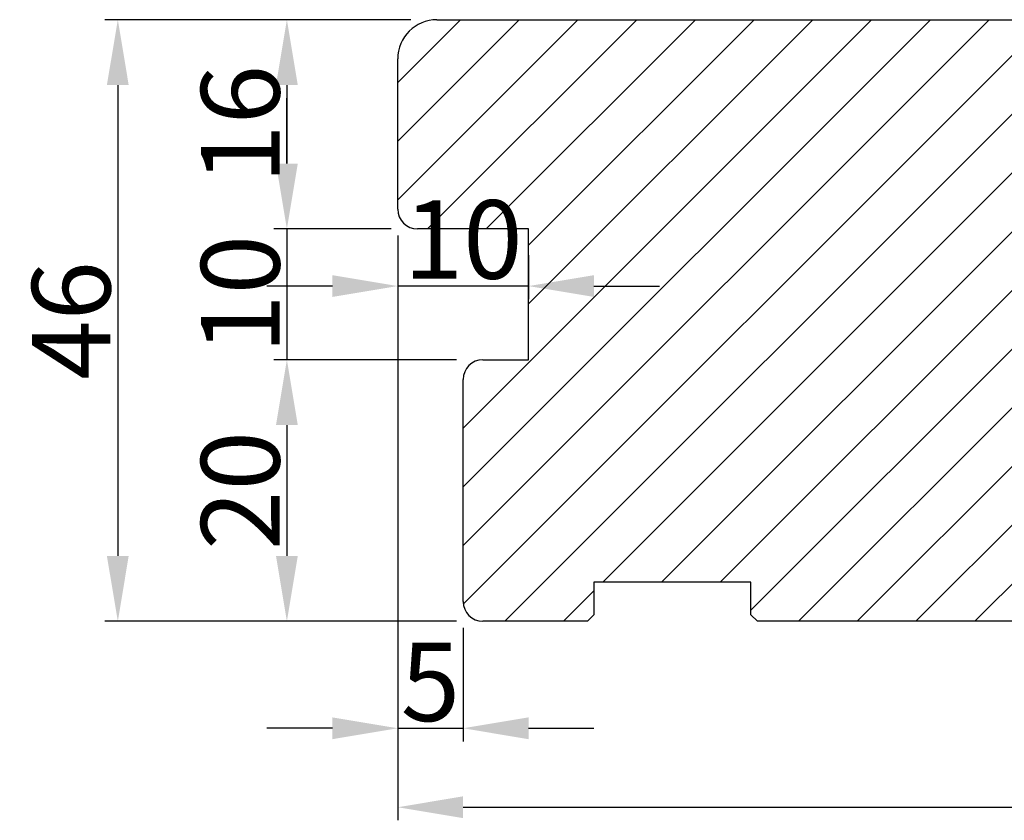
# Model space of a CAD drawing. Units: millimetres. Extents: x 63 to 3334, y -2343 to -130.
# Drawn here: x 258 to 277, y -461 to -446 of the extents above; entities that cross this region are included whole.
import ezdxf

# ---------------------------------------------------------------- set-up
doc = ezdxf.new("R2010")
doc.units = ezdxf.units.MM
doc.layers.get('0').update_dxf_attribs({"lineweight": 0})
doc.layers.get('DEFPOINTS').update_dxf_attribs({"lineweight": 0})
for name, color, linetype, lineweight in [('02 MEASURES', 156, 'Continuous', 13), ('03 FRAME', 40, 'Continuous', 25), ('04 FRAME HATCH', 40, 'Continuous', 0)]:
    doc.layers.add(name, color=color, linetype=linetype, lineweight=lineweight)
doc.styles.add('M1x0.25', font='arial.ttf', dxfattribs={"height": 1.5})
doc.dimstyles.new('M1x0.25', dxfattribs={"dimscale": 0, "dimtxt": 1.5, "dimasz": 1.25, "dimexe": 0.25, "dimexo": 0.5, "dimgap": 0.125, "dimtad": 1, "dimdec": 0, "dimlfac": 4, "dimdsep": 46, "dimtxsty": 'M1x0.25', "dimcen": -1, "dimclrd": 256, "dimclre": 256, "dimclrt": 256, "dimazin": 2, "dimtfac": 1, "dimtdec": 0, "dimtmove": 0, "dimatfit": 3, "dimfxl": 1, "dimtolj": 1, "dimarcsym": 0})

# ---------------------------------------------------------------- blocks, each defined once
blk = doc.blocks.new('*D115')
at = {"layer": '02 MEASURES', "lineweight": -2, "transparency": 16777216}
for p, q in [((264.948, -449.663), (264.948, -460.843)), ((293.448, -456.788), (293.448, -460.843)), ((266.198, -460.593), (292.198, -460.593))]:
    blk.add_line(p, q, dxfattribs=at)
at = {"layer": '02 MEASURES', "transparency": 16777216}
for points in [[(266.198, -460.384), (266.198, -460.801), (264.948, -460.593)], [(292.198, -460.801), (292.198, -460.384), (293.448, -460.593)]]:
    blk.add_solid(points, dxfattribs=at)
at = {"layer": 'DEFPOINTS', "color": 0, "transparency": 16777216}
for p in [(264.948, -449.163), (293.448, -456.288), (293.448, -460.593)]:
    blk.add_point(p, dxfattribs=at)
at = {"layer": '02 MEASURES', "transparency": 16777216, "insert": (279.198, -459.715), "char_height": 1.5, "attachment_point": 5, "style": 'M1x0.25'}
blk.add_mtext('\\A1;114', dxfattribs=at)
blk = doc.blocks.new('*D116')
at = {"layer": '02 MEASURES', "lineweight": -2, "transparency": 16777216}
for p, q in [((264.948, -449.663), (264.948, -459.333)), ((266.198, -457.163), (266.198, -459.333)), ((263.698, -459.083), (262.448, -459.083)), ((264.948, -459.083), (266.198, -459.083)), ((267.448, -459.083), (268.698, -459.083))]:
    blk.add_line(p, q, dxfattribs=at)
at = {"layer": '02 MEASURES', "transparency": 16777216}
for points in [[(263.698, -459.292), (263.698, -458.875), (264.948, -459.083)], [(267.448, -458.875), (267.448, -459.292), (266.198, -459.083)]]:
    blk.add_solid(points, dxfattribs=at)
at = {"layer": 'DEFPOINTS', "color": 0, "transparency": 16777216}
for p in [(264.948, -449.163), (266.198, -456.663), (266.198, -459.083)]:
    blk.add_point(p, dxfattribs=at)
at = {"layer": '02 MEASURES', "transparency": 16777216, "insert": (265.573, -458.196), "char_height": 1.5, "attachment_point": 5, "style": 'M1x0.25'}
blk.add_mtext('\\A1;5', dxfattribs=at)
blk = doc.blocks.new('*D117')
at = {"layer": '02 MEASURES', "lineweight": -2, "transparency": 16777216}
for p, q in [((265.198, -445.538), (259.348, -445.538)), ((259.598, -446.788), (259.598, -455.788)), ((266.073, -457.038), (259.348, -457.038))]:
    blk.add_line(p, q, dxfattribs=at)
at = {"layer": '02 MEASURES', "transparency": 16777216}
for points in [[(259.806, -446.788), (259.389, -446.788), (259.598, -445.538)], [(259.389, -455.788), (259.806, -455.788), (259.598, -457.038)]]:
    blk.add_solid(points, dxfattribs=at)
at = {"layer": 'DEFPOINTS', "color": 0, "transparency": 16777216}
for p in [(265.698, -445.538), (259.598, -457.038), (266.573, -457.038)]:
    blk.add_point(p, dxfattribs=at)
at = {"layer": '02 MEASURES', "transparency": 16777216, "insert": (258.707, -451.288), "char_height": 1.5, "attachment_point": 5, "rotation": 90, "style": 'M1x0.25'}
blk.add_mtext('\\A1;46', dxfattribs=at)
blk = doc.blocks.new('*D118')
at = {"layer": '02 MEASURES', "lineweight": -2, "transparency": 16777216}
for p, q in [((265.198, -445.538), (262.579, -445.538)), ((262.829, -446.788), (262.829, -448.288)), ((264.823, -449.538), (262.579, -449.538))]:
    blk.add_line(p, q, dxfattribs=at)
at = {"layer": '02 MEASURES', "transparency": 16777216}
for points in [[(263.038, -446.788), (262.621, -446.788), (262.829, -445.538)], [(262.621, -448.288), (263.038, -448.288), (262.829, -449.538)]]:
    blk.add_solid(points, dxfattribs=at)
at = {"layer": 'DEFPOINTS', "color": 0, "transparency": 16777216}
for p in [(265.698, -445.538), (262.829, -449.538), (265.323, -449.538)]:
    blk.add_point(p, dxfattribs=at)
at = {"layer": '02 MEASURES', "transparency": 16777216, "insert": (261.939, -447.538), "char_height": 1.5, "attachment_point": 5, "rotation": 90, "style": 'M1x0.25'}
blk.add_mtext('\\A1;16', dxfattribs=at)
blk = doc.blocks.new('*D119')
at = {"layer": '02 MEASURES', "lineweight": -2, "transparency": 16777216}
for p, q in [((262.829, -448.288), (262.829, -447.038)), ((264.823, -449.538), (262.579, -449.538)), ((262.829, -449.538), (262.829, -452.038)), ((266.073, -452.038), (262.579, -452.038)), ((262.829, -453.288), (262.829, -454.538))]:
    blk.add_line(p, q, dxfattribs=at)
at = {"layer": '02 MEASURES', "transparency": 16777216}
for points in [[(262.621, -448.288), (263.038, -448.288), (262.829, -449.538)], [(263.038, -453.288), (262.621, -453.288), (262.829, -452.038)]]:
    blk.add_solid(points, dxfattribs=at)
at = {"layer": 'DEFPOINTS', "color": 0, "transparency": 16777216}
for p in [(265.323, -449.538), (262.829, -452.038), (266.573, -452.038)]:
    blk.add_point(p, dxfattribs=at)
at = {"layer": '02 MEASURES', "transparency": 16777216, "insert": (261.939, -450.788), "char_height": 1.5, "attachment_point": 5, "rotation": 90, "style": 'M1x0.25'}
blk.add_mtext('\\A1;10', dxfattribs=at)
blk = doc.blocks.new('*D120')
at = {"layer": '02 MEASURES', "lineweight": -2, "transparency": 16777216}
for p, q in [((266.073, -452.038), (262.579, -452.038)), ((262.829, -453.288), (262.829, -455.788)), ((266.073, -457.038), (262.579, -457.038))]:
    blk.add_line(p, q, dxfattribs=at)
at = {"layer": '02 MEASURES', "transparency": 16777216}
for points in [[(263.038, -453.288), (262.621, -453.288), (262.829, -452.038)], [(262.621, -455.788), (263.038, -455.788), (262.829, -457.038)]]:
    blk.add_solid(points, dxfattribs=at)
at = {"layer": 'DEFPOINTS', "color": 0, "transparency": 16777216}
for p in [(266.573, -452.038), (262.829, -457.038), (266.573, -457.038)]:
    blk.add_point(p, dxfattribs=at)
at = {"layer": '02 MEASURES', "transparency": 16777216, "insert": (261.939, -454.538), "char_height": 1.5, "attachment_point": 5, "rotation": 90, "style": 'M1x0.25'}
blk.add_mtext('\\A1;20', dxfattribs=at)
blk = doc.blocks.new('*D121')
at = {"layer": '02 MEASURES', "lineweight": -2, "transparency": 16777216}
for p, q in [((264.948, -449.663), (264.948, -450.88)), ((267.448, -450.038), (267.448, -450.88)), ((263.698, -450.63), (262.448, -450.63)), ((267.448, -450.63), (264.948, -450.63)), ((268.698, -450.63), (269.948, -450.63))]:
    blk.add_line(p, q, dxfattribs=at)
at = {"layer": '02 MEASURES', "transparency": 16777216}
for points in [[(263.698, -450.838), (263.698, -450.422), (264.948, -450.63)], [(268.698, -450.422), (268.698, -450.838), (267.448, -450.63)]]:
    blk.add_solid(points, dxfattribs=at)
at = {"layer": 'DEFPOINTS', "color": 0, "transparency": 16777216}
for p in [(264.948, -449.163), (267.448, -449.538), (264.948, -450.63)]:
    blk.add_point(p, dxfattribs=at)
at = {"layer": '02 MEASURES', "transparency": 16777216, "insert": (266.198, -449.739), "char_height": 1.5, "attachment_point": 5, "style": 'M1x0.25'}
blk.add_mtext('\\A1;10', dxfattribs=at)
blk = doc.blocks.new('30TKK14SUN')
at = {"layer": '04 FRAME HATCH'}
h = blk.add_hatch(dxfattribs=at)
h.set_pattern_fill('ANSI31', color=256, style=0)
h.paths.add_polyline_path([(485.188, -1610.9), (485.188, -1592.693, 0.378866), (482.554, -1589.715), (435.188, -1583.9), (432.688, -1583.9, -0.414214), (431.188, -1582.4), (431.188, -1569.4, 0.414214), (429.688, -1567.9), (374.188, -1567.9, 0.414214), (371.188, -1570.9), (371.188, -1582.4, 0.414214), (372.688, -1583.9), (381.188, -1583.9), (381.188, -1593.9), (377.688, -1593.9, 0.414214), (376.188, -1595.4), (376.188, -1612.4, 0.414214), (377.688, -1613.9), (385.688, -1613.9), (386.188, -1613.4), (386.188, -1610.9), (398.188, -1610.9), (398.188, -1613.4), (398.688, -1613.9), (421.488, -1613.9), (421.988, -1613.4), (421.988, -1603.9), (425.988, -1603.9), (425.988, -1613.4), (426.488, -1613.9), (447.188, -1613.9), (448.431, -1610.9), (455.674, -1613.9), (457.688, -1613.9), (458.188, -1613.4), (458.188, -1610.9), (470.188, -1610.9), (470.188, -1613.4), (470.688, -1613.9), (482.188, -1613.9, 0.414214)])
at = {"layer": '03 FRAME'}
for p, q in [((374.188, -1567.9), (429.688, -1567.9)), ((431.188, -1569.4), (431.188, -1582.4)), ((371.188, -1582.4), (371.188, -1570.9)), ((381.188, -1583.9), (372.688, -1583.9)), ((381.188, -1593.9), (381.188, -1583.9)), ((432.688, -1583.9), (435.188, -1583.9)), ((435.188, -1583.9), (482.554, -1589.715)), ((485.188, -1592.693), (485.188, -1610.9)), ((377.688, -1593.9), (381.188, -1593.9)), ((376.188, -1612.4), (376.188, -1595.4)), ((421.988, -1603.9), (421.988, -1613.4)), ((425.988, -1603.9), (421.988, -1603.9)), ((425.988, -1613.4), (425.988, -1603.9)), ((398.188, -1610.9), (386.188, -1610.9)), ((386.188, -1610.9), (386.188, -1613.4)), ((398.188, -1613.4), (398.188, -1610.9)), ((448.431, -1610.9), (447.188, -1613.9)), ((455.674, -1613.9), (448.431, -1610.9)), ((470.188, -1610.9), (458.188, -1610.9)), ((458.188, -1610.9), (458.188, -1613.4)), ((470.188, -1613.4), (470.188, -1610.9)), ((386.188, -1613.4), (385.688, -1613.9)), ((398.688, -1613.9), (398.188, -1613.4)), ((421.988, -1613.4), (421.488, -1613.9)), ((426.488, -1613.9), (425.988, -1613.4)), ((458.188, -1613.4), (457.688, -1613.9)), ((470.688, -1613.9), (470.188, -1613.4)), ((385.688, -1613.9), (377.688, -1613.9)), ((421.488, -1613.9), (398.688, -1613.9)), ((447.188, -1613.9), (426.488, -1613.9)), ((457.688, -1613.9), (455.674, -1613.9)), ((482.188, -1613.9), (470.688, -1613.9))]:
    blk.add_line(p, q, dxfattribs=at)
for centre, radius, start, end in [((374.188, -1570.9), 3, 90, 180), ((429.688, -1569.4), 1.5, 0, 90), ((372.688, -1582.4), 1.5, 180, 270), ((432.688, -1582.4), 1.5, 180, 270), ((482.188, -1592.693), 3, 0, 83), ((377.688, -1595.4), 1.5, 90, 180), ((482.188, -1610.9), 3, 270, 0), ((377.688, -1612.4), 1.5, 180, 270)]:
    blk.add_arc(centre, radius, start, end, dxfattribs=at)

msp = doc.modelspace()

# ---------------------------------------------------------------- block references
at = {"xscale": 0.25, "yscale": 0.25, "zscale": 0.25}
msp.add_blockref('30TKK14SUN', (172.151, -53.563), dxfattribs=at)

# ---------------------------------------------------------------- dimensions: what is measured, and where the dimension line sits
at = {"layer": '02 MEASURES'}
for base, p1, p2, picture, middle in [((259.598, -457.038), (265.698, -445.538), (266.573, -457.038), '*D117', (258.707, -451.288)), ((262.829, -449.538), (265.698, -445.538), (265.323, -449.538), '*D118', (261.939, -447.538)), ((262.829, -452.038), (265.323, -449.538), (266.573, -452.038), '*D119', (261.939, -450.788)), ((262.829, -457.038), (266.573, -452.038), (266.573, -457.038), '*D120', (261.939, -454.538))]:
    dim = msp.add_linear_dim(base=base, p1=p1, p2=p2, angle=90, dimstyle='M1x0.25', override={"dimscale": 1}, dxfattribs=at)
    dim.commit()
    dim.dimension.update_dxf_attribs({"geometry": picture, "text_midpoint": middle})
for base, p1, p2, picture, middle in [((264.948, -450.63), (267.448, -449.538), (264.948, -449.163), '*D121', (266.198, -449.739)), ((266.198, -459.083), (264.948, -449.163), (266.198, -456.663), '*D116', (265.573, -458.196)), ((293.448, -460.593), (264.948, -449.163), (293.448, -456.288), '*D115', (279.198, -459.715))]:
    dim = msp.add_linear_dim(base=base, p1=p1, p2=p2, dimstyle='M1x0.25', override={"dimscale": 1}, dxfattribs=at)
    dim.commit()
    dim.dimension.update_dxf_attribs({"geometry": picture, "text_midpoint": middle})

doc.saveas('drawing.dxf')
